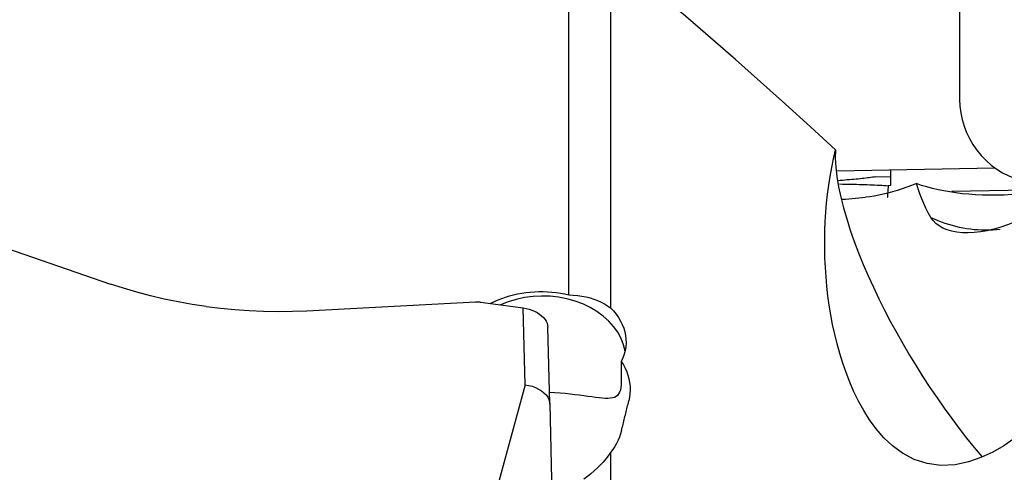
# Model space of a CAD drawing. Extents: x -77 to 172, y -50 to 82.
# Drawn here: x 102 to 114, y 26 to 32 of the extents above; entities that cross this region are included whole.
import ezdxf

# ---------------------------------------------------------------- set-up
doc = ezdxf.new("R2010")
doc.units = 0
doc.header["$MEASUREMENT"] = 0
doc.layers.add('1', color=4, linetype='CONTINUOUS')

msp = doc.modelspace()

# ---------------------------------------------------------------- linework, layer by layer
at = {"layer": '1'}
for p, q in [((113.09673, 38.500041), (113.09673, 30.612073)), ((108.407515, 28.264015), (108.407515, 32.639732)), ((108.909172, 32.360729), (108.909172, 28.107581)), ((111.620985, 29.753718), (113.521172, 29.788741)), ((112.088135, 29.680848), (112.269536, 29.684191)), ((112.269534, 29.765671), (112.269534, 29.574913)), ((112.269534, 29.574913), (112.240731, 29.574382)), ((113.002645, 29.508514), (113.95477, 29.526063)), ((101.084561, 29.022576), (102.909824, 28.393149)), ((105.263359, 28.073392), (107.289798, 28.179519)), ((107.34708, 28.177147), (107.860511, 28.107391)), ((107.88534, 27.184436), (107.860511, 28.107391)), ((108.180782, 26.953069), (108.155954, 27.876025)), ((109.037531, 27.465382), (109.037531, 27.223224)), ((107.88534, 27.184436), (107.26, 24.898024)), ((108.180782, 26.953069), (108.244808, 24.126802)), ((108.909172, 26.371912), (108.909172, 20.674163))]:
    msp.add_line(p, q, dxfattribs=at)
for points in [[(111.60787, 30.003407, 0), (111.308238, 30.280039, 0), (111.008597, 30.553039, 0), (110.708923, 30.822392, 0), (110.40919, 31.088084, 0), (110.109364, 31.350107, 0), (109.809408, 31.608454, 0), (109.509359, 31.863056, 0), (109.209264, 32.11384, 0), (108.909172, 32.360729, 0)], [(113.09673, 30.612073, 0), (113.100094, 30.530551, 0), (113.110162, 30.449388, 0), (113.126865, 30.369139, 0), (113.15009, 30.290352, 0), (113.179677, 30.213564, 0), (113.215425, 30.1393, 0), (113.25709, 30.068069, 0), (113.304386, 30.000355, 0), (113.356991, 29.936623, 0), (113.414546, 29.877306, 0), (113.476657, 29.822812, 0), (113.542899, 29.77351, 0), (113.612821, 29.729739, 0), (113.685945, 29.691798, 0), (113.761771, 29.659945, 0), (113.839782, 29.634398, 0), (113.919444, 29.615332, 0), (114.000213, 29.602877, 0), (114.081538, 29.597118, 0)], [(113.749578, 26.533352, 0), (113.62589, 26.451304, 0), (113.49424, 26.376179, 0), (113.353107, 26.310341, 0), (113.202887, 26.258087, 0), (113.042046, 26.224147, 0), (112.87367, 26.215359, 0), (112.706129, 26.236922, 0), (112.550236, 26.287717, 0), (112.411852, 26.361125, 0), (112.291308, 26.450086, 0), (112.187262, 26.548429, 0), (112.096561, 26.653069, 0), (112.016576, 26.762313, 0), (111.946172, 26.873835, 0), (111.883896, 26.986593, 0), (111.8284, 27.100295, 0), (111.778819, 27.214748, 0), (111.734327, 27.32977, 0), (111.69439, 27.445239, 0), (111.658631, 27.561069, 0), (111.626686, 27.677162, 0), (111.598328, 27.79326, 0), (111.573395, 27.909052, 0), (111.551708, 28.024255, 0), (111.533044, 28.138875, 0), (111.517277, 28.25295, 0), (111.504308, 28.366479, 0), (111.494033, 28.479464, 0), (111.486351, 28.591905, 0), (111.481162, 28.703802, 0), (111.478413, 28.815155, 0), (111.478092, 28.925965, 0), (111.480188, 29.03623, 0), (111.484688, 29.145951, 0), (111.49158, 29.255127, 0), (111.500853, 29.363758, 0), (111.512518, 29.471843, 0), (111.526612, 29.579382, 0), (111.543166, 29.686373, 0), (111.562221, 29.792825, 0), (111.583791, 29.89858, 0), (111.60787, 30.003407, 0)], [(111.60787, 30.003407, 0), (111.604786, 29.905139, 0), (111.610095, 29.79823, 0), (111.623291, 29.683247, 0), (111.643737, 29.562021, 0), (111.670639, 29.436732, 0), (111.703471, 29.30785, 0), (111.741878, 29.175543, 0), (111.785473, 29.040393, 0), (111.833566, 28.90383, 0), (111.885557, 28.766901, 0), (111.941246, 28.629662, 0), (112.000441, 28.492148, 0), (112.062974, 28.35439, 0), (112.128779, 28.216404, 0), (112.197688, 28.078424, 0), (112.269105, 27.941495, 0), (112.342629, 27.806192, 0), (112.418207, 27.672438, 0), (112.495817, 27.540181, 0), (112.575429, 27.409397, 0), (112.657011, 27.280065, 0), (112.740564, 27.152186, 0), (112.826107, 27.025758, 0), (112.913437, 26.901108, 0), (113.001836, 26.779248, 0), (113.091068, 26.660456, 0), (113.181146, 26.5447, 0), (113.272056, 26.432, 0), (113.363785, 26.322378, 0)], [(112.088135, 29.680848, 0), (112.070538, 29.678155, 0), (112.052155, 29.675477, 0), (112.033001, 29.672815, 0), (112.013092, 29.670172, 0), (111.992444, 29.66755, 0), (111.971074, 29.664951, 0), (111.948999, 29.662377, 0), (111.926237, 29.65983, 0), (111.902807, 29.657313, 0), (111.878728, 29.654827, 0), (111.85402, 29.652375, 0), (111.828703, 29.649958, 0), (111.802797, 29.647579, 0), (111.776324, 29.645238, 0), (111.749306, 29.64294, 0), (111.721763, 29.640684, 0), (111.69372, 29.638473, 0), (111.665199, 29.636309, 0), (111.636222, 29.634194, 0)], [(111.65587, 29.594901, 0), (111.691174, 29.594433, 0), (111.726054, 29.593895, 0), (111.760495, 29.593287, 0), (111.794481, 29.59261, 0), (111.828001, 29.591864, 0), (111.861038, 29.591048, 0), (111.89358, 29.590165, 0), (111.925613, 29.589213, 0), (111.957124, 29.588194, 0), (111.988099, 29.587107, 0), (112.018526, 29.585953, 0), (112.048392, 29.584733, 0), (112.077684, 29.583447, 0), (112.106391, 29.582096, 0), (112.1345, 29.58068, 0), (112.162, 29.5792, 0), (112.188879, 29.577657, 0), (112.215127, 29.57605, 0), (112.240731, 29.574382, 0)], [(112.578569, 29.599459, 0), (112.521423, 29.576728, 0), (112.464212, 29.555326, 0), (112.406951, 29.535295, 0), (112.349709, 29.516704, 0), (112.292814, 29.499699, 0), (112.236605, 29.484415, 0), (112.181138, 29.470888, 0), (112.126459, 29.459198, 0), (112.072634, 29.449435, 0), (112.019732, 29.441691, 0), (111.96782, 29.436058, 0)], [(112.240731, 29.574382, 0), (112.240134, 29.566723, 0), (112.239537, 29.559068, 0), (112.23894, 29.551418, 0), (112.238342, 29.543771, 0), (112.237744, 29.536129, 0), (112.237145, 29.528491, 0), (112.236546, 29.520856, 0), (112.235947, 29.513226, 0), (112.235347, 29.505601, 0), (112.234747, 29.497979, 0), (112.234146, 29.490361, 0), (112.233546, 29.482748, 0), (112.232944, 29.475139, 0), (112.232343, 29.467534, 0), (112.231741, 29.459933, 0), (112.231139, 29.452336, 0), (112.230536, 29.444743, 0), (112.229933, 29.437155, 0), (112.22933, 29.42957, 0)], [(112.751705, 29.194132, 0), (112.721413, 29.248406, 0), (112.693209, 29.303937, 0), (112.666954, 29.360697, 0), (112.642504, 29.418657, 0), (112.619717, 29.47779, 0), (112.598453, 29.538066, 0), (112.578569, 29.599459, 0)], [(113.723619, 29.468988, 0), (113.632461, 29.462544, 0), (113.543357, 29.459274, 0), (113.456216, 29.458792, 0), (113.370937, 29.460719, 0), (113.287356, 29.464816, 0), (113.206087, 29.470887, 0), (113.127739, 29.478716, 0), (113.052065, 29.488178, 0), (112.978741, 29.499212, 0), (112.907542, 29.511827, 0), (112.838248, 29.52604, 0), (112.77067, 29.541878, 0), (112.704812, 29.559382, 0), (112.640753, 29.57857, 0), (112.578569, 29.599459, 0)], [(111.687072, 29.411168, 0), (111.727147, 29.414727, 0), (111.767233, 29.418286, 0), (111.80733, 29.421842, 0), (111.847437, 29.425398, 0), (111.887555, 29.428953, 0), (111.927682, 29.432506, 0), (111.96782, 29.436058, 0)], [(113.838288, 29.17553, 0), (113.755565, 29.137986, 0), (113.673001, 29.105115, 0), (113.590666, 29.076895, 0), (113.508634, 29.053303, 0), (113.427562, 29.03446, 0), (113.348983, 29.020693, 0), (113.273091, 29.011991, 0), (113.200014, 29.008325, 0), (113.13, 29.009684, 0), (113.064123, 29.016099, 0), (113.003176, 29.027438, 0), (112.947234, 29.043638, 0), (112.896304, 29.064754, 0), (112.850974, 29.090613, 0), (112.811762, 29.120853, 0), (112.778713, 29.155325, 0), (112.751705, 29.194132, 0)], [(112.751705, 29.194132, 0), (112.792971, 29.17526, 0), (112.834735, 29.157597, 0), (112.876957, 29.14116, 0), (112.919599, 29.125963, 0), (112.962622, 29.11202, 0), (113.005986, 29.099345, 0), (113.049652, 29.087949, 0), (113.093578, 29.077843, 0), (113.137726, 29.069035, 0), (113.182053, 29.061534, 0), (113.226521, 29.055347, 0), (113.271086, 29.050479, 0), (113.31571, 29.046935, 0), (113.360349, 29.044719, 0), (113.404965, 29.043831, 0), (113.449515, 29.044274, 0), (113.493958, 29.046046, 0), (113.538255, 29.049146, 0), (113.582363, 29.053571, 0)], [(104.056507, 28.123274, 0), (103.88793, 28.148586, 0), (103.719651, 28.178621, 0), (103.552445, 28.213193, 0), (103.387086, 28.252118, 0), (103.224346, 28.295209, 0), (103.065001, 28.342281, 0), (102.909824, 28.393149, 0)], [(107.473621, 28.163471, 0), (107.51521, 28.184407, 0), (107.558425, 28.20382, 0), (107.602982, 28.221582, 0), (107.648674, 28.237633, 0), (107.695462, 28.251979, 0), (107.743393, 28.264633, 0), (107.792478, 28.275586, 0), (107.84261, 28.284786, 0), (107.893438, 28.292171, 0), (107.944585, 28.297694, 0), (107.995927, 28.30136, 0), (108.047539, 28.303186, 0), (108.099423, 28.303164, 0), (108.151585, 28.30127, 0), (108.203751, 28.297501, 0), (108.255528, 28.29188, 0), (108.306722, 28.284429, 0), (108.357385, 28.275145, 0), (108.407515, 28.264015, 0)], [(109.084112, 27.587605, 0), (109.064336, 27.66548, 0), (109.03427, 27.741375, 0), (108.994233, 27.814485, 0), (108.94465, 27.884035, 0), (108.886045, 27.949286, 0), (108.819042, 28.009547, 0), (108.74435, 28.064179, 0), (108.662762, 28.112602, 0), (108.575143, 28.154303, 0), (108.482423, 28.188838, 0), (108.385584, 28.215843, 0), (108.285654, 28.235031, 0), (108.183693, 28.246198, 0), (108.080782, 28.249225, 0), (107.978013, 28.244081, 0), (107.876475, 28.23082, 0), (107.777246, 28.209583, 0), (107.681378, 28.180595, 0), (107.589887, 28.144164, 0)], [(108.407515, 28.264015, 0), (108.461633, 28.261298, 0), (108.514218, 28.256255, 0), (108.565274, 28.248883, 0), (108.614805, 28.239181, 0), (108.662813, 28.227147, 0), (108.709268, 28.212776, 0), (108.753852, 28.196097, 0), (108.796249, 28.177211, 0), (108.836249, 28.156193, 0), (108.873902, 28.132999, 0), (108.909172, 28.107581, 0)], [(104.056507, 28.123274, 0), (104.226355, 28.102607, 0), (104.398416, 28.086402, 0), (104.571874, 28.074691, 0), (104.745914, 28.067504, 0), (104.919719, 28.064871, 0), (105.092472, 28.066824, 0), (105.263359, 28.073392, 0)], [(107.289798, 28.179519, 0), (107.292805, 28.179661, 0), (107.295818, 28.179774, 0), (107.298834, 28.179857, 0), (107.301854, 28.179911, 0), (107.304876, 28.179934, 0), (107.3079, 28.179928, 0), (107.310926, 28.179892, 0), (107.313952, 28.179826, 0), (107.316978, 28.179731, 0), (107.320003, 28.179605, 0), (107.323027, 28.17945, 0), (107.326049, 28.179266, 0), (107.329067, 28.179052, 0), (107.332082, 28.178808, 0), (107.335093, 28.178534, 0), (107.338099, 28.178232, 0), (107.341099, 28.1779, 0), (107.344093, 28.177538, 0), (107.34708, 28.177147, 0)], [(107.860511, 28.107391, 0), (107.896182, 28.101139, 0), (107.931282, 28.0922, 0), (107.96533, 28.08071, 0), (107.997848, 28.066808, 0), (108.028381, 28.0507, 0), (108.056481, 28.032638, 0), (108.081702, 28.012879, 0), (108.103691, 27.991703, 0), (108.122156, 27.969419, 0), (108.136808, 27.946345, 0), (108.147392, 27.922893, 0), (108.1538, 27.899368, 0), (108.155954, 27.876025, 0)], [(108.909172, 28.107581, 0), (108.944649, 28.069899, 0), (108.97641, 28.03099, 0), (109.004494, 27.990862, 0), (109.028937, 27.949518, 0), (109.049673, 27.90696, 0), (109.066565, 27.863474, 0), (109.079486, 27.819419, 0), (109.088331, 27.77511, 0), (109.093154, 27.730511, 0), (109.093942, 27.685557, 0), (109.090644, 27.640417, 0), (109.0833, 27.595705, 0), (109.071994, 27.551627, 0), (109.056736, 27.508185, 0), (109.037531, 27.465382, 0)], [(109.037531, 27.465382, 0), (109.062447, 27.424823, 0), (109.084244, 27.383154, 0), (109.102725, 27.340691, 0), (109.117771, 27.297759, 0), (109.129396, 27.254429, 0), (109.137622, 27.210683, 0), (109.142405, 27.166494, 0), (109.143741, 27.122061, 0), (109.141638, 27.077611, 0), (109.136102, 27.033369, 0), (109.127139, 26.989561, 0)], [(107.88534, 27.184436, 0), (107.927453, 27.176786, 0), (107.968667, 27.165358, 0), (108.008233, 27.150409, 0), (108.045314, 27.13223, 0), (108.079163, 27.111194, 0), (108.109039, 27.087719, 0), (108.134141, 27.062452, 0), (108.154138, 27.03589, 0), (108.168758, 27.008497, 0), (108.17773, 26.980736, 0), (108.180782, 26.953069, 0)], [(109.037531, 27.223224, 0), (109.036293, 27.184342, 0), (109.032552, 27.150092, 0), (109.026275, 27.120262, 0), (109.017375, 27.094636, 0), (109.005769, 27.07324, 0), (108.991491, 27.05606, 0), (108.974415, 27.04268, 0), (108.954358, 27.032721, 0), (108.93132, 27.025875, 0), (108.90532, 27.021831, 0), (108.876333, 27.020218, 0), (108.84421, 27.020707, 0), (108.808788, 27.022985, 0), (108.770296, 27.026724, 0), (108.728951, 27.031625, 0), (108.684754, 27.037411, 0), (108.637537, 27.043842, 0), (108.587303, 27.050704, 0), (108.534482, 27.057737, 0), (108.479513, 27.064686, 0), (108.422626, 27.071373, 0), (108.363793, 27.077672, 0), (108.302952, 27.083462, 0), (108.240438, 27.088611, 0), (108.177416, 27.092956, 0)], [(109.040315, 26.633589, 0), (109.044887, 26.652433, 0), (109.049458, 26.671264, 0), (109.054029, 26.690084, 0), (109.0586, 26.708892, 0), (109.063171, 26.727687, 0), (109.067742, 26.746471, 0), (109.072312, 26.765242, 0), (109.076882, 26.784002, 0), (109.081452, 26.80275, 0), (109.086022, 26.821485, 0), (109.090592, 26.840208, 0), (109.095161, 26.85892, 0), (109.09973, 26.877619, 0), (109.104299, 26.896306, 0), (109.108867, 26.914982, 0), (109.113435, 26.933645, 0), (109.118004, 26.952296, 0), (109.122571, 26.970934, 0), (109.127139, 26.989561, 0)], [(109.040315, 26.633589, 0), (109.029393, 26.594229, 0), (109.015875, 26.555521, 0), (108.999757, 26.51747, 0), (108.981032, 26.48008, 0), (108.959697, 26.443354, 0), (108.935745, 26.407297, 0), (108.909172, 26.371912, 0)], [(108.909172, 26.371912, 0), (108.88104, 26.332497, 0), (108.850937, 26.293972, 0), (108.818893, 26.256327, 0), (108.784935, 26.219553, 0), (108.74907, 26.183629, 0), (108.71126, 26.148546, 0), (108.671673, 26.114449, 0), (108.630507, 26.081499, 0), (108.58796, 26.049859, 0)]]:
    msp.add_polyline3d(points, dxfattribs=at)

doc.saveas('drawing.dxf')
